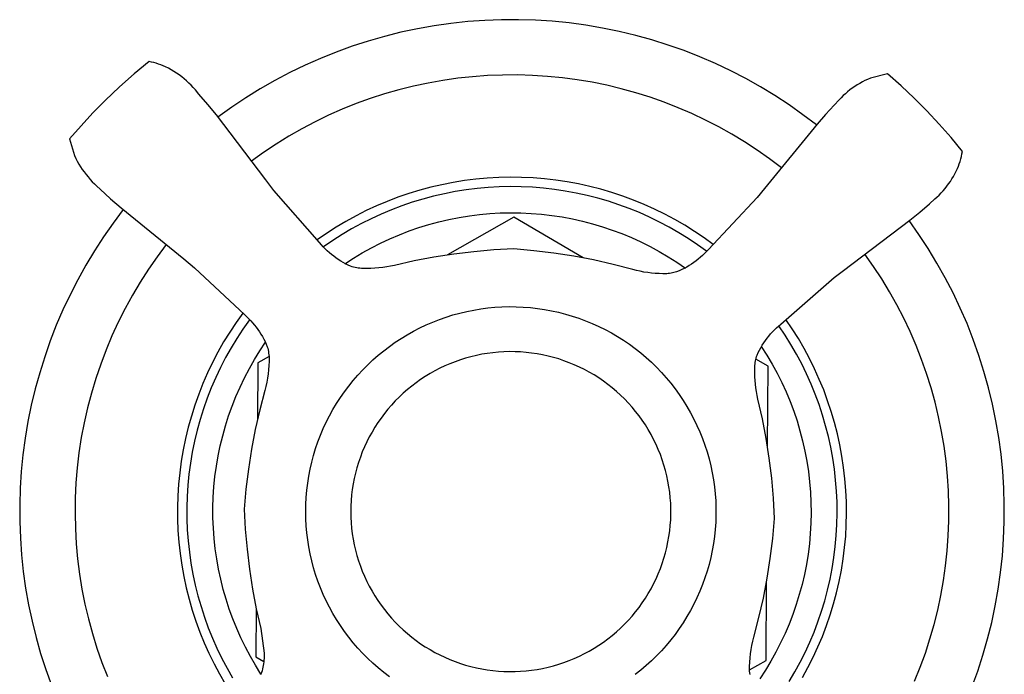
# Model space of a CAD drawing. Units: millimetres. Extents: x -296 to 315, y -235 to 178.
# Drawn here: x 65 to 115, y -90 to -56 of the extents above; entities that cross this region are included whole.
import ezdxf

# ---------------------------------------------------------------- set-up
doc = ezdxf.new("R2010")
doc.units = ezdxf.units.MM
doc.header["$MEASUREMENT"] = 0
doc.layers.add('Default', color=7, linetype='Continuous', true_color=0x000000)

msp = doc.modelspace()

# ---------------------------------------------------------------- linework, layer by layer
at = {"layer": 'Default', "color": 7, "true_color": 0xffffff}
for p, q in [((85.751, -56.635), (84.901, -56.786)), ((86.605, -56.514), (85.751, -56.635)), ((87.464, -56.421), (86.605, -56.514)), ((88.325, -56.359), (87.464, -56.421)), ((89.187, -56.326), (88.325, -56.359)), ((90.051, -56.322), (89.187, -56.326)), ((90.914, -56.348), (90.051, -56.322)), ((91.775, -56.404), (90.914, -56.348)), ((92.634, -56.49), (91.775, -56.404)), ((93.49, -56.605), (92.634, -56.49)), ((94.341, -56.749), (93.49, -56.605)), ((83.219, -57.176), (82.389, -57.413)), ((84.056, -56.967), (83.219, -57.176)), ((84.901, -56.786), (84.056, -56.967)), ((95.187, -56.923), (94.341, -56.749)), ((96.026, -57.125), (95.187, -56.923)), ((96.858, -57.356), (96.026, -57.125)), ((81.567, -57.68), (80.756, -57.974)), ((82.389, -57.413), (81.567, -57.68)), ((97.681, -57.616), (96.858, -57.356)), ((98.495, -57.904), (97.681, -57.616)), ((80.756, -57.974), (79.955, -58.296)), ((99.299, -58.22), (98.495, -57.904)), ((100.091, -58.563), (99.299, -58.22)), ((71.206, -58.457), (70.439, -59.093)), ((71.33, -58.483), (71.206, -58.457)), ((71.453, -58.514), (71.33, -58.483)), ((71.575, -58.549), (71.453, -58.514)), ((71.696, -58.588), (71.575, -58.549)), ((71.815, -58.63), (71.696, -58.588)), ((71.933, -58.677), (71.815, -58.63)), ((72.05, -58.727), (71.933, -58.677)), ((72.194, -58.8), (72.05, -58.727)), ((79.165, -58.645), (78.388, -59.021)), ((79.955, -58.296), (79.165, -58.645)), ((100.871, -58.933), (100.091, -58.563)), ((70.439, -59.093), (69.695, -59.755)), ((72.335, -58.878), (72.194, -58.8)), ((72.474, -58.962), (72.335, -58.878)), ((72.61, -59.05), (72.474, -58.962)), ((72.743, -59.142), (72.61, -59.05)), ((72.872, -59.239), (72.743, -59.142)), ((72.998, -59.341), (72.872, -59.239)), ((78.388, -59.021), (77.624, -59.424)), ((87.709, -59.234), (86.949, -59.316)), ((88.471, -59.178), (87.709, -59.234)), ((89.235, -59.148), (88.471, -59.178)), ((90, -59.145), (89.235, -59.148)), ((90.764, -59.168), (90, -59.145)), ((91.527, -59.217), (90.764, -59.168)), ((92.287, -59.292), (91.527, -59.217)), ((101.638, -59.329), (100.871, -58.933)), ((108.874, -59.089), (107.996, -59.31)), ((109.561, -59.699), (108.874, -59.089)), ((69.695, -59.755), (68.974, -60.442)), ((73.12, -59.447), (72.998, -59.341)), ((73.239, -59.557), (73.12, -59.447)), ((73.353, -59.671), (73.239, -59.557)), ((73.464, -59.789), (73.353, -59.671)), ((77.624, -59.424), (76.875, -59.853)), ((84.692, -59.717), (83.95, -59.902)), ((85.44, -59.558), (84.692, -59.717)), ((86.192, -59.424), (85.44, -59.558)), ((86.949, -59.316), (86.192, -59.424)), ((93.045, -59.393), (92.287, -59.292)), ((93.799, -59.52), (93.045, -59.393)), ((94.548, -59.673), (93.799, -59.52)), ((95.291, -59.851), (94.548, -59.673)), ((102.391, -59.752), (101.638, -59.329)), ((103.128, -60.201), (102.391, -59.752)), ((107.2, -59.732), (107.076, -59.818)), ((107.326, -59.651), (107.2, -59.732)), ((107.455, -59.574), (107.326, -59.651)), ((107.587, -59.501), (107.455, -59.574)), ((107.721, -59.433), (107.587, -59.501)), ((107.858, -59.369), (107.721, -59.433)), ((107.996, -59.31), (107.858, -59.369)), ((110.229, -60.329), (109.561, -59.699)), ((73.57, -59.911), (73.464, -59.789)), ((73.754, -60.116), (73.57, -59.911)), ((74.204, -60.646), (73.754, -60.116)), ((76.875, -59.853), (76.141, -60.307)), ((83.216, -60.113), (82.488, -60.348)), ((83.95, -59.902), (83.216, -60.113)), ((96.028, -60.055), (95.291, -59.851)), ((96.757, -60.284), (96.028, -60.055)), ((103.85, -60.674), (103.128, -60.201)), ((106.612, -60.201), (106.505, -60.306)), ((106.723, -60.099), (106.612, -60.201)), ((106.838, -60.002), (106.723, -60.099)), ((106.955, -59.908), (106.838, -60.002)), ((107.076, -59.818), (106.955, -59.908)), ((68.974, -60.442), (68.347, -61.079)), ((74.641, -61.187), (74.204, -60.646)), ((76.141, -60.307), (75.423, -60.786)), ((81.77, -60.609), (81.06, -60.893)), ((82.488, -60.348), (81.77, -60.609)), ((97.478, -60.538), (96.757, -60.284)), ((98.19, -60.816), (97.478, -60.538)), ((104.556, -61.172), (103.85, -60.674)), ((106.146, -60.679), (105.708, -61.159)), ((106.401, -60.415), (106.146, -60.679)), ((106.505, -60.306), (106.401, -60.415)), ((110.876, -60.981), (110.229, -60.329)), ((68.347, -61.079), (67.74, -61.735)), ((77.156, -64.503), (74.641, -61.187)), ((75.423, -60.786), (74.721, -61.29)), ((80.361, -61.202), (79.673, -61.535)), ((81.06, -60.893), (80.361, -61.202)), ((98.892, -61.119), (98.19, -60.816)), ((99.583, -61.445), (98.892, -61.119)), ((105.243, -61.694), (104.556, -61.172)), ((105.708, -61.159), (105.281, -61.65)), ((111.503, -61.652), (110.876, -60.981)), ((67.74, -61.735), (67.153, -62.409)), ((79.673, -61.535), (78.996, -61.891)), ((100.263, -61.795), (99.583, -61.445)), ((105.281, -61.65), (102.594, -64.945)), ((112.109, -62.342), (111.503, -61.652)), ((78.333, -62.27), (77.682, -62.672)), ((78.996, -61.891), (78.333, -62.27)), ((100.93, -62.169), (100.263, -61.795)), ((101.584, -62.564), (100.93, -62.169)), ((67.153, -62.409), (67.401, -63.261)), ((77.682, -62.672), (77.046, -63.096)), ((102.224, -62.982), (101.584, -62.564)), ((112.693, -63.051), (112.109, -62.342)), ((67.401, -63.261), (67.471, -63.407)), ((77.046, -63.096), (76.425, -63.541)), ((102.849, -63.422), (102.224, -62.982)), ((112.64, -63.305), (112.669, -63.178)), ((112.669, -63.178), (112.693, -63.051)), ((67.471, -63.407), (67.546, -63.551)), ((67.546, -63.551), (67.625, -63.692)), ((67.625, -63.692), (67.71, -63.83)), ((103.459, -63.883), (102.849, -63.422)), ((112.488, -63.801), (112.532, -63.679)), ((112.532, -63.679), (112.572, -63.555)), ((112.572, -63.555), (112.608, -63.431)), ((112.608, -63.431), (112.64, -63.305)), ((67.71, -63.83), (67.799, -63.965)), ((67.799, -63.965), (67.892, -64.097)), ((67.892, -64.097), (67.991, -64.226)), ((67.991, -64.226), (68.093, -64.351)), ((112.234, -64.323), (112.307, -64.191)), ((112.307, -64.191), (112.376, -64.057)), ((112.376, -64.057), (112.44, -63.921)), ((112.44, -63.921), (112.488, -63.801)), ((68.093, -64.351), (68.2, -64.473)), ((68.2, -64.473), (68.311, -64.591)), ((68.311, -64.591), (68.426, -64.705)), ((68.426, -64.705), (68.544, -64.815)), ((77.575, -65.034), (77.156, -64.503)), ((86.145, -64.745), (85.575, -64.877)), ((86.718, -64.632), (86.145, -64.745)), ((87.296, -64.539), (86.718, -64.632)), ((87.876, -64.466), (87.296, -64.539)), ((88.458, -64.413), (87.876, -64.466)), ((89.041, -64.38), (88.458, -64.413)), ((89.626, -64.367), (89.041, -64.38)), ((90.21, -64.373), (89.626, -64.367)), ((90.794, -64.4), (90.21, -64.373)), ((91.377, -64.447), (90.794, -64.4)), ((91.958, -64.514), (91.377, -64.447)), ((92.536, -64.601), (91.958, -64.514)), ((93.111, -64.707), (92.536, -64.601)), ((93.682, -64.833), (93.111, -64.707)), ((111.898, -64.822), (111.989, -64.701)), ((111.989, -64.701), (112.075, -64.578)), ((112.075, -64.578), (112.156, -64.452)), ((112.156, -64.452), (112.234, -64.323)), ((68.544, -64.815), (68.717, -64.981)), ((68.717, -64.981), (69.245, -65.461)), ((79.907, -67.702), (77.575, -65.034)), ((84.452, -65.199), (83.899, -65.389)), ((85.011, -65.028), (84.452, -65.199)), ((85.575, -64.877), (85.011, -65.028)), ((86.269, -65.208), (85.719, -65.335)), ((86.822, -65.1), (86.269, -65.208)), ((87.38, -65.011), (86.822, -65.1)), ((87.94, -64.941), (87.38, -65.011)), ((88.502, -64.89), (87.94, -64.941)), ((89.065, -64.858), (88.502, -64.89)), ((89.629, -64.846), (89.065, -64.858)), ((90.193, -64.852), (89.629, -64.846)), ((90.757, -64.878), (90.193, -64.852)), ((91.32, -64.923), (90.757, -64.878)), ((91.88, -64.987), (91.32, -64.923)), ((92.438, -65.07), (91.88, -64.987)), ((92.993, -65.172), (92.438, -65.07)), ((93.545, -65.293), (92.993, -65.172)), ((94.248, -64.979), (93.682, -64.833)), ((94.809, -65.143), (94.248, -64.979)), ((95.364, -65.327), (94.809, -65.143)), ((102.594, -64.945), (102.215, -65.393)), ((111.39, -65.375), (111.499, -65.272)), ((111.499, -65.272), (111.604, -65.164)), ((111.604, -65.164), (111.706, -65.053)), ((111.706, -65.053), (111.804, -64.939)), ((111.804, -64.939), (111.898, -64.822)), ((69.245, -65.461), (69.785, -65.928)), ((83.353, -65.598), (82.814, -65.825)), ((83.899, -65.389), (83.353, -65.598)), ((84.634, -65.644), (84.099, -65.826)), ((85.174, -65.48), (84.634, -65.644)), ((85.719, -65.335), (85.174, -65.48)), ((94.091, -65.432), (93.545, -65.293)), ((94.633, -65.59), (94.091, -65.432)), ((95.169, -65.767), (94.633, -65.59)), ((95.699, -65.961), (95.169, -65.767)), ((95.912, -65.53), (95.364, -65.327)), ((96.453, -65.752), (95.912, -65.53)), ((96.986, -65.992), (96.453, -65.752)), ((102.215, -65.393), (99.733, -68.046)), ((110.513, -66.14), (111.011, -65.715)), ((111.011, -65.715), (111.277, -65.475)), ((111.277, -65.475), (111.39, -65.375)), ((69.893, -66.019), (69.379, -66.703)), ((69.785, -65.928), (72.983, -68.533)), ((82.283, -66.071), (81.762, -66.335)), ((82.814, -65.825), (82.283, -66.071)), ((83.051, -66.244), (82.539, -66.48)), ((83.572, -66.026), (83.051, -66.244)), ((84.099, -65.826), (83.572, -66.026)), ((87.542, -66.333), (88.066, -66.267)), ((88.066, -66.267), (88.592, -66.218)), ((88.592, -66.218), (89.12, -66.189)), ((89.12, -66.189), (89.648, -66.177)), ((89.648, -66.177), (90.176, -66.184)), ((90.176, -66.184), (90.704, -66.209)), ((90.704, -66.209), (91.23, -66.252)), ((91.23, -66.252), (91.755, -66.313)), ((96.222, -66.173), (95.699, -65.961)), ((96.737, -66.404), (96.222, -66.173)), ((97.511, -66.25), (96.986, -65.992)), ((98.026, -66.525), (97.511, -66.25)), ((110.004, -66.551), (110.513, -66.14)), ((69.379, -66.703), (68.89, -67.404)), ((81.249, -66.616), (80.747, -66.915)), ((81.762, -66.335), (81.249, -66.616)), ((82.034, -66.732), (81.539, -67.002)), ((82.539, -66.48), (82.034, -66.732)), ((84.973, -66.933), (85.478, -66.778)), ((85.478, -66.778), (85.988, -66.64)), ((85.988, -66.64), (86.503, -66.52)), ((89.818, -66.41), (86.436, -68.333)), ((86.503, -66.52), (87.021, -66.417)), ((87.021, -66.417), (87.542, -66.333)), ((93.348, -68.48), (89.818, -66.41)), ((91.755, -66.313), (92.277, -66.393)), ((92.277, -66.393), (92.797, -66.491)), ((92.797, -66.491), (93.312, -66.606)), ((93.312, -66.606), (93.823, -66.74)), ((93.823, -66.74), (94.329, -66.891)), ((97.244, -66.651), (96.737, -66.404)), ((97.742, -66.916), (97.244, -66.651)), ((98.532, -66.819), (98.026, -66.525)), ((106.624, -69.118), (110.004, -66.551)), ((110.466, -67.286), (109.967, -66.58)), ((80.255, -67.231), (79.774, -67.563)), ((80.747, -66.915), (80.255, -67.231)), ((81.052, -67.289), (80.576, -67.592)), ((81.539, -67.002), (81.052, -67.289)), ((83.981, -67.297), (84.474, -67.106)), ((84.474, -67.106), (84.973, -66.933)), ((94.329, -66.891), (94.83, -67.059)), ((94.83, -67.059), (95.325, -67.245)), ((95.325, -67.245), (95.813, -67.447)), ((98.231, -67.197), (97.742, -66.916)), ((98.711, -67.495), (98.231, -67.197)), ((99.027, -67.129), (98.532, -66.819)), ((99.512, -67.457), (99.027, -67.129)), ((110.94, -68.008), (110.466, -67.286)), ((68.89, -67.404), (68.424, -68.121)), ((80, -67.812), (79.907, -67.702)), ((80.576, -67.592), (80.111, -67.911)), ((82.546, -67.968), (83.017, -67.727)), ((83.017, -67.727), (83.495, -67.504)), ((83.495, -67.504), (83.981, -67.297)), ((95.813, -67.447), (96.293, -67.667)), ((96.293, -67.667), (96.766, -67.903)), ((99.18, -67.809), (98.711, -67.495)), ((99.985, -67.8), (99.512, -67.457)), ((68.424, -68.121), (67.983, -68.854)), ((72.085, -67.799), (71.62, -68.422)), ((80.095, -67.918), (80, -67.812)), ((80.195, -68.021), (80.095, -67.918)), ((80.298, -68.121), (80.195, -68.021)), ((80.404, -68.217), (80.298, -68.121)), ((80.513, -68.31), (80.404, -68.217)), ((81.632, -68.496), (82.084, -68.224)), ((82.084, -68.224), (82.546, -67.968)), ((86.751, -68.288), (85.736, -68.446)), ((87.77, -68.165), (86.751, -68.288)), ((88.792, -68.077), (87.77, -68.165)), ((89.818, -68.024), (88.792, -68.077)), ((90.84, -68.113), (89.818, -68.024)), ((91.859, -68.236), (90.84, -68.113)), ((92.874, -68.395), (91.859, -68.236)), ((96.766, -67.903), (97.23, -68.155)), ((97.23, -68.155), (97.685, -68.423)), ((99.638, -68.138), (99.18, -67.809)), ((99.537, -68.256), (99.434, -68.356)), ((99.637, -68.153), (99.537, -68.256)), ((99.733, -68.046), (99.637, -68.153)), ((108.158, -68.913), (107.718, -68.287)), ((111.39, -68.746), (110.94, -68.008)), ((71.62, -68.422), (71.178, -69.06)), ((72.983, -68.533), (73.528, -68.995)), ((80.626, -68.399), (80.513, -68.31)), ((80.741, -68.484), (80.626, -68.399)), ((80.859, -68.565), (80.741, -68.484)), ((80.98, -68.642), (80.859, -68.565)), ((81.103, -68.715), (80.98, -68.642)), ((81.229, -68.784), (81.103, -68.715)), ((81.189, -68.784), (81.632, -68.496)), ((81.357, -68.849), (81.229, -68.784)), ((84.728, -68.637), (83.726, -68.864)), ((85.736, -68.446), (84.728, -68.637)), ((93.882, -68.587), (92.874, -68.395)), ((94.883, -68.814), (93.882, -68.587)), ((97.685, -68.423), (98.131, -68.706)), ((98.131, -68.706), (98.566, -69.005)), ((98.873, -68.799), (98.752, -68.876)), ((98.991, -68.718), (98.873, -68.799)), ((99.106, -68.633), (98.991, -68.718)), ((99.219, -68.544), (99.106, -68.633)), ((99.328, -68.452), (99.219, -68.544)), ((99.434, -68.356), (99.328, -68.452)), ((111.813, -69.499), (111.39, -68.746)), ((67.983, -68.854), (67.568, -69.601)), ((71.178, -69.06), (70.758, -69.714)), ((73.528, -68.995), (76.085, -71.394)), ((81.487, -68.909), (81.357, -68.849)), ((81.564, -68.933), (81.487, -68.909)), ((81.641, -68.954), (81.564, -68.933)), ((81.72, -68.973), (81.641, -68.954)), ((81.798, -68.989), (81.72, -68.973)), ((81.878, -69.003), (81.798, -68.989)), ((81.957, -69.014), (81.878, -69.003)), ((82.037, -69.022), (81.957, -69.014)), ((82.117, -69.028), (82.037, -69.022)), ((82.32, -69.03), (82.117, -69.028)), ((82.523, -69.025), (82.32, -69.03)), ((82.725, -69.014), (82.523, -69.025)), ((82.927, -68.996), (82.725, -69.014)), ((83.128, -68.973), (82.927, -68.996)), ((83.329, -68.942), (83.128, -68.973)), ((83.528, -68.906), (83.329, -68.942)), ((83.726, -68.864), (83.528, -68.906)), ((95.876, -69.075), (94.883, -68.814)), ((96.065, -69.123), (95.876, -69.075)), ((96.255, -69.166), (96.065, -69.123)), ((96.447, -69.202), (96.255, -69.166)), ((96.64, -69.232), (96.447, -69.202)), ((96.833, -69.256), (96.64, -69.232)), ((97.027, -69.273), (96.833, -69.256)), ((97.222, -69.284), (97.027, -69.273)), ((97.417, -69.289), (97.222, -69.284)), ((97.612, -69.288), (97.417, -69.289)), ((97.685, -69.281), (97.612, -69.288)), ((97.757, -69.273), (97.685, -69.281)), ((97.829, -69.262), (97.757, -69.273)), ((97.9, -69.249), (97.829, -69.262)), ((97.972, -69.234), (97.9, -69.249)), ((98.042, -69.217), (97.972, -69.234)), ((98.112, -69.198), (98.042, -69.217)), ((98.244, -69.142), (98.112, -69.198)), ((98.375, -69.082), (98.244, -69.142)), ((98.503, -69.018), (98.375, -69.082)), ((98.628, -68.949), (98.503, -69.018)), ((98.752, -68.876), (98.628, -68.949)), ((106.156, -69.486), (106.624, -69.118)), ((108.577, -69.553), (108.158, -68.913)), ((67.568, -69.601), (67.178, -70.362)), ((70.758, -69.714), (70.361, -70.382)), ((103.425, -71.869), (106.156, -69.486)), ((108.974, -70.207), (108.577, -69.553)), ((112.211, -70.266), (111.813, -69.499)), ((109.348, -70.875), (108.974, -70.207)), ((112.581, -71.046), (112.211, -70.266)), ((67.178, -70.362), (66.814, -71.136)), ((70.361, -70.382), (69.988, -71.063)), ((66.814, -71.136), (66.477, -71.922)), ((69.988, -71.063), (69.639, -71.757)), ((75.989, -71.295), (75.646, -71.777)), ((86.704, -71.395), (87.054, -71.299)), ((87.054, -71.299), (87.407, -71.215)), ((87.407, -71.215), (87.763, -71.143)), ((87.763, -71.143), (88.121, -71.083)), ((88.121, -71.083), (88.481, -71.036)), ((88.481, -71.036), (88.843, -71.001)), ((88.843, -71.001), (89.205, -70.979)), ((89.205, -70.979), (89.568, -70.97)), ((89.568, -70.97), (89.932, -70.973)), ((89.932, -70.973), (90.294, -70.989)), ((90.294, -70.989), (90.656, -71.017)), ((90.656, -71.017), (91.017, -71.058)), ((91.017, -71.058), (91.376, -71.111)), ((91.376, -71.111), (91.734, -71.177)), ((91.734, -71.177), (92.088, -71.255)), ((92.088, -71.255), (92.44, -71.346)), ((109.698, -71.554), (109.348, -70.875)), ((112.925, -71.839), (112.581, -71.046)), ((69.639, -71.757), (69.314, -72.463)), ((75.646, -71.777), (75.321, -72.27)), ((76.326, -71.646), (75.997, -72.112)), ((76.085, -71.394), (76.191, -71.49)), ((76.191, -71.49), (76.294, -71.59)), ((76.294, -71.59), (76.394, -71.693)), ((76.394, -71.693), (76.49, -71.799)), ((76.49, -71.799), (76.583, -71.908)), ((85.343, -71.901), (85.676, -71.757)), ((85.676, -71.757), (86.015, -71.625)), ((86.015, -71.625), (86.357, -71.504)), ((86.357, -71.504), (86.704, -71.395)), ((92.44, -71.346), (92.788, -71.448)), ((92.788, -71.448), (93.133, -71.563)), ((93.133, -71.563), (93.473, -71.689)), ((93.473, -71.689), (93.809, -71.828)), ((104.011, -72.108), (103.683, -71.623)), ((110.025, -72.246), (109.698, -71.554)), ((66.477, -71.922), (66.166, -72.719)), ((75.321, -72.27), (75.012, -72.774)), ((75.997, -72.112), (75.685, -72.589)), ((76.583, -71.908), (76.672, -72.021)), ((76.672, -72.021), (76.757, -72.136)), ((76.757, -72.136), (76.838, -72.254)), ((76.838, -72.254), (76.915, -72.375)), ((84.376, -72.401), (84.692, -72.223)), ((84.692, -72.223), (85.015, -72.057)), ((85.015, -72.057), (85.343, -71.901)), ((93.809, -71.828), (94.14, -71.977)), ((94.14, -71.977), (94.465, -72.139)), ((94.465, -72.139), (94.785, -72.311)), ((94.785, -72.311), (95.099, -72.494)), ((102.91, -72.365), (103.006, -72.259)), ((103.006, -72.259), (103.106, -72.156)), ((103.106, -72.156), (103.209, -72.057)), ((103.209, -72.057), (103.315, -71.961)), ((103.315, -71.961), (103.425, -71.869)), ((103.647, -72.427), (103.333, -71.958)), ((104.322, -72.603), (104.011, -72.108)), ((110.329, -72.948), (110.025, -72.246)), ((113.241, -72.643), (112.925, -71.839)), ((66.166, -72.719), (65.883, -73.526)), ((69.314, -72.463), (69.014, -73.179)), ((75.012, -72.774), (74.721, -73.288)), ((75.685, -72.589), (75.39, -73.077)), ((76.861, -73.222), (77.153, -72.782)), ((76.915, -72.375), (76.987, -72.499)), ((76.987, -72.499), (77.056, -72.624)), ((77.056, -72.624), (77.121, -72.752)), ((77.121, -72.752), (77.181, -72.883)), ((83.466, -73), (83.762, -72.79)), ((83.762, -72.79), (84.066, -72.59)), ((84.066, -72.59), (84.376, -72.401)), ((95.099, -72.494), (95.405, -72.689)), ((95.405, -72.689), (95.705, -72.893)), ((102.562, -72.821), (102.643, -72.702)), ((102.643, -72.702), (102.728, -72.587)), ((102.728, -72.587), (102.817, -72.475)), ((102.817, -72.475), (102.91, -72.365)), ((103.946, -72.907), (103.647, -72.427)), ((104.616, -73.109), (104.322, -72.603)), ((113.53, -73.457), (113.241, -72.643)), ((69.014, -73.179), (68.739, -73.906)), ((74.721, -73.288), (74.448, -73.813)), ((75.39, -73.077), (75.111, -73.574)), ((76.584, -73.672), (76.861, -73.222)), ((77.181, -72.883), (77.236, -73.015)), ((77.236, -73.015), (77.258, -73.096)), ((77.258, -73.096), (77.277, -73.178)), ((77.277, -73.178), (77.294, -73.261)), ((77.294, -73.261), (77.307, -73.344)), ((82.896, -73.45), (83.177, -73.22)), ((83.177, -73.22), (83.466, -73)), ((89.022, -73.293), (88.74, -73.32)), ((89.305, -73.276), (89.022, -73.293)), ((89.588, -73.268), (89.305, -73.276)), ((89.872, -73.271), (89.588, -73.268)), ((90.155, -73.283), (89.872, -73.271)), ((90.437, -73.305), (90.155, -73.283)), ((90.719, -73.337), (90.437, -73.305)), ((95.705, -72.893), (95.998, -73.108)), ((95.998, -73.108), (96.283, -73.333)), ((102.218, -73.448), (102.278, -73.318)), ((102.278, -73.318), (102.343, -73.19)), ((102.343, -73.19), (102.412, -73.065)), ((102.412, -73.065), (102.485, -72.941)), ((102.429, -72.997), (102.714, -73.443)), ((102.485, -72.941), (102.562, -72.821)), ((104.228, -73.396), (103.946, -72.907)), ((104.893, -73.625), (104.616, -73.109)), ((110.608, -73.661), (110.329, -72.948)), ((65.883, -73.526), (65.628, -74.342)), ((74.448, -73.813), (74.193, -74.346)), ((75.111, -73.574), (74.85, -74.08)), ((76.323, -74.132), (76.584, -73.672)), ((77.326, -73.51), (76.759, -73.832)), ((77.307, -73.344), (77.318, -73.427)), ((77.318, -73.427), (77.327, -73.511)), ((77.334, -73.763), (77.323, -73.978)), ((77.327, -73.511), (77.332, -73.595)), ((77.332, -73.595), (77.335, -73.679)), ((77.335, -73.679), (77.334, -73.763)), ((82.358, -73.938), (82.623, -73.689)), ((82.623, -73.689), (82.896, -73.45)), ((86.815, -73.779), (86.551, -73.883)), ((87.083, -73.685), (86.815, -73.779)), ((87.353, -73.601), (87.083, -73.685)), ((87.626, -73.525), (87.353, -73.601)), ((87.902, -73.459), (87.626, -73.525)), ((88.18, -73.403), (87.902, -73.459)), ((88.459, -73.357), (88.18, -73.403)), ((88.74, -73.32), (88.459, -73.357)), ((90.999, -73.379), (90.719, -73.337)), ((91.278, -73.43), (90.999, -73.379)), ((91.555, -73.491), (91.278, -73.43)), ((91.829, -73.562), (91.555, -73.491)), ((92.101, -73.642), (91.829, -73.562)), ((92.37, -73.731), (92.101, -73.642)), ((92.635, -73.83), (92.37, -73.731)), ((96.283, -73.333), (96.56, -73.568)), ((96.56, -73.568), (96.829, -73.812)), ((96.829, -73.812), (97.089, -74.066)), ((102.117, -73.892), (102.128, -73.817)), ((102.128, -73.817), (102.141, -73.742)), ((102.141, -73.742), (102.157, -73.668)), ((102.157, -73.668), (102.175, -73.594)), ((102.776, -74.009), (102.161, -73.649)), ((102.175, -73.594), (102.195, -73.521)), ((102.195, -73.521), (102.218, -73.448)), ((102.714, -73.443), (102.983, -73.899)), ((104.493, -73.895), (104.228, -73.396)), ((105.152, -74.15), (104.893, -73.625)), ((110.862, -74.382), (110.608, -73.661)), ((113.79, -74.281), (113.53, -73.457)), ((68.739, -73.906), (68.489, -74.641)), ((74.85, -74.08), (74.606, -74.595)), ((76.078, -74.6), (76.323, -74.132)), ((76.759, -73.832), (76.739, -76.74)), ((77.304, -74.193), (77.279, -74.407)), ((77.323, -73.978), (77.304, -74.193)), ((81.856, -74.463), (82.103, -74.196)), ((82.103, -74.196), (82.358, -73.938)), ((85.784, -74.247), (85.537, -74.385)), ((86.035, -74.116), (85.784, -74.247)), ((86.291, -73.995), (86.035, -74.116)), ((86.551, -73.883), (86.291, -73.995)), ((92.897, -73.938), (92.635, -73.83)), ((93.156, -74.055), (92.897, -73.938)), ((93.409, -74.18), (93.156, -74.055)), ((93.659, -74.315), (93.409, -74.18)), ((93.903, -74.458), (93.659, -74.315)), ((97.089, -74.066), (97.34, -74.328)), ((102.1, -74.352), (102.101, -74.16)), ((102.101, -74.16), (102.108, -73.967)), ((102.108, -73.967), (102.117, -73.892)), ((102.748, -78.095), (102.776, -74.009)), ((102.983, -73.899), (103.236, -74.363)), ((104.741, -74.403), (104.493, -73.895)), ((105.392, -74.684), (105.152, -74.15)), ((114.022, -75.113), (113.79, -74.281)), ((65.628, -74.342), (65.401, -75.166)), ((68.489, -74.641), (68.265, -75.385)), ((74.193, -74.346), (73.957, -74.888)), ((74.606, -74.595), (74.38, -75.119)), ((75.85, -75.077), (76.078, -74.6)), ((77.247, -74.62), (77.209, -74.831)), ((77.279, -74.407), (77.247, -74.62)), ((81.391, -75.021), (81.619, -74.738)), ((81.619, -74.738), (81.856, -74.463)), ((85.058, -74.688), (84.826, -74.852)), ((85.295, -74.533), (85.058, -74.688)), ((85.537, -74.385), (85.295, -74.533)), ((94.143, -74.61), (93.903, -74.458)), ((94.377, -74.769), (94.143, -74.61)), ((94.605, -74.937), (94.377, -74.769)), ((97.34, -74.328), (97.582, -74.599)), ((97.582, -74.599), (97.815, -74.878)), ((102.105, -74.545), (102.1, -74.352)), ((102.116, -74.737), (102.105, -74.545)), ((102.134, -74.929), (102.116, -74.737)), ((103.236, -74.363), (103.473, -74.837)), ((104.972, -74.919), (104.741, -74.403)), ((105.614, -75.225), (105.392, -74.684)), ((111.092, -75.112), (110.862, -74.382)), ((65.401, -75.166), (65.201, -75.997)), ((73.957, -74.888), (73.74, -75.438)), ((74.38, -75.119), (74.172, -75.649)), ((75.638, -75.561), (75.85, -75.077)), ((77.113, -75.251), (76.852, -76.244)), ((77.164, -75.042), (77.113, -75.251)), ((77.209, -74.831), (77.164, -75.042)), ((80.966, -75.61), (81.174, -75.311)), ((81.174, -75.311), (81.391, -75.021)), ((84.382, -75.203), (84.169, -75.39)), ((84.601, -75.024), (84.382, -75.203)), ((84.826, -74.852), (84.601, -75.024)), ((94.828, -75.113), (94.605, -74.937)), ((95.044, -75.296), (94.828, -75.113)), ((95.254, -75.486), (95.044, -75.296)), ((97.815, -74.878), (98.037, -75.165)), ((98.037, -75.165), (98.249, -75.46)), ((102.157, -75.12), (102.134, -74.929)), ((102.187, -75.31), (102.157, -75.12)), ((102.222, -75.5), (102.187, -75.31)), ((103.473, -74.837), (103.694, -75.318)), ((103.694, -75.318), (103.898, -75.806)), ((105.185, -75.442), (104.972, -74.919)), ((105.818, -75.774), (105.614, -75.225)), ((111.296, -75.849), (111.092, -75.112)), ((114.225, -75.953), (114.022, -75.113)), ((68.265, -75.385), (68.068, -76.137)), ((73.74, -75.438), (73.542, -75.995)), ((74.172, -75.649), (73.983, -76.187)), ((75.443, -76.052), (75.638, -75.561)), ((80.77, -75.915), (80.966, -75.61)), ((83.763, -75.786), (83.57, -75.994)), ((83.962, -75.584), (83.763, -75.786)), ((84.169, -75.39), (83.962, -75.584)), ((95.457, -75.684), (95.254, -75.486)), ((95.653, -75.889), (95.457, -75.684)), ((98.249, -75.46), (98.452, -75.761)), ((98.452, -75.761), (98.643, -76.07)), ((102.263, -75.688), (102.222, -75.5)), ((102.49, -76.689), (102.263, -75.688)), ((103.898, -75.806), (104.084, -76.302)), ((105.38, -75.972), (105.185, -75.442)), ((106.003, -76.329), (105.818, -75.774)), ((65.201, -75.997), (65.031, -76.835)), ((68.068, -76.137), (67.896, -76.894)), ((73.542, -75.995), (73.364, -76.558)), ((73.983, -76.187), (73.812, -76.73)), ((75.265, -76.55), (75.443, -76.052)), ((76.852, -76.244), (76.626, -77.245)), ((80.408, -76.545), (80.584, -76.227)), ((80.584, -76.227), (80.77, -75.915)), ((83.385, -76.208), (83.208, -76.429)), ((83.57, -75.994), (83.385, -76.208)), ((95.841, -76.1), (95.653, -75.889)), ((96.023, -76.318), (95.841, -76.1)), ((96.196, -76.542), (96.023, -76.318)), ((98.643, -76.07), (98.824, -76.385)), ((104.084, -76.302), (104.254, -76.803)), ((105.557, -76.509), (105.38, -75.972)), ((106.168, -76.891), (106.003, -76.329)), ((111.475, -76.593), (111.296, -75.849)), ((114.399, -76.799), (114.225, -75.953)), ((73.364, -76.558), (73.205, -77.127)), ((73.812, -76.73), (73.66, -77.28)), ((75.105, -77.053), (75.265, -76.55)), ((80.244, -76.869), (80.408, -76.545)), ((83.038, -76.656), (82.876, -76.889)), ((83.208, -76.429), (83.038, -76.656)), ((96.362, -76.772), (96.196, -76.542)), ((96.52, -77.007), (96.362, -76.772)), ((98.824, -76.385), (98.993, -76.706)), ((98.993, -76.706), (99.152, -77.033)), ((102.681, -77.698), (102.49, -76.689)), ((104.254, -76.803), (104.405, -77.31)), ((105.715, -77.051), (105.557, -76.509)), ((111.628, -77.342), (111.475, -76.593)), ((114.543, -77.651), (114.399, -76.799)), ((65.031, -76.835), (64.888, -77.679)), ((67.896, -76.894), (67.751, -77.658)), ((73.205, -77.127), (73.065, -77.702)), ((73.66, -77.28), (73.527, -77.834)), ((74.962, -77.562), (75.105, -77.053)), ((76.626, -77.245), (76.433, -78.253)), ((79.95, -77.533), (80.092, -77.198)), ((80.092, -77.198), (80.244, -76.869)), ((82.723, -77.127), (82.578, -77.37)), ((82.876, -76.889), (82.723, -77.127)), ((96.669, -77.248), (96.52, -77.007)), ((96.81, -77.494), (96.669, -77.248)), ((99.152, -77.033), (99.299, -77.365)), ((104.405, -77.31), (104.54, -77.822)), ((105.855, -77.599), (105.715, -77.051)), ((106.314, -77.458), (106.168, -76.891)), ((64.888, -77.679), (64.775, -78.526)), ((67.751, -77.658), (67.633, -78.425)), ((73.065, -77.702), (72.946, -78.281)), ((73.527, -77.834), (73.413, -78.392)), ((74.837, -78.075), (74.962, -77.562)), ((79.821, -77.872), (79.95, -77.533)), ((82.441, -77.618), (82.313, -77.871)), ((82.578, -77.37), (82.441, -77.618)), ((96.943, -77.744), (96.81, -77.494)), ((97.066, -77.999), (96.943, -77.744)), ((99.299, -77.365), (99.434, -77.702)), ((99.434, -77.702), (99.558, -78.044)), ((102.839, -78.712), (102.681, -77.698)), ((104.54, -77.822), (104.656, -78.339)), ((105.976, -78.15), (105.855, -77.599)), ((106.44, -78.029), (106.314, -77.458)), ((111.755, -78.097), (111.628, -77.342)), ((114.659, -78.507), (114.543, -77.651)), ((72.946, -78.281), (72.847, -78.863)), ((74.73, -78.593), (74.837, -78.075)), ((76.433, -78.253), (76.275, -79.268)), ((79.598, -78.563), (79.703, -78.216)), ((79.703, -78.216), (79.821, -77.872)), ((82.194, -78.128), (82.084, -78.389)), ((82.313, -77.871), (82.194, -78.128)), ((97.181, -78.258), (97.066, -77.999)), ((97.286, -78.521), (97.181, -78.258)), ((99.558, -78.044), (99.669, -78.389)), ((104.656, -78.339), (104.754, -78.859)), ((106.079, -78.706), (105.976, -78.15)), ((106.547, -78.605), (106.44, -78.029)), ((111.857, -78.855), (111.755, -78.097)), ((64.775, -78.526), (64.691, -79.377)), ((67.633, -78.425), (67.542, -79.197)), ((73.413, -78.392), (73.318, -78.954)), ((74.64, -79.114), (74.73, -78.593)), ((79.504, -78.914), (79.598, -78.563)), ((81.983, -78.654), (81.891, -78.922)), ((82.084, -78.389), (81.983, -78.654)), ((97.383, -78.788), (97.286, -78.521)), ((97.47, -79.058), (97.383, -78.788)), ((99.669, -78.389), (99.769, -78.738)), ((99.769, -78.738), (99.856, -79.091)), ((102.962, -79.731), (102.839, -78.712)), ((106.162, -79.265), (106.079, -78.706)), ((106.634, -79.183), (106.547, -78.605)), ((114.745, -79.367), (114.659, -78.507)), ((67.542, -79.197), (67.478, -79.971)), ((72.847, -78.863), (72.768, -79.449)), ((73.318, -78.954), (73.242, -79.519)), ((74.569, -79.637), (74.64, -79.114)), ((76.275, -79.268), (76.151, -80.287)), ((79.354, -79.625), (79.423, -79.268)), ((79.423, -79.268), (79.504, -78.914)), ((81.808, -79.193), (81.735, -79.467)), ((81.891, -78.922), (81.808, -79.193)), ((97.548, -79.33), (97.47, -79.058)), ((97.616, -79.605), (97.548, -79.33)), ((99.856, -79.091), (99.931, -79.446)), ((104.754, -78.859), (104.834, -79.382)), ((106.226, -79.826), (106.162, -79.265)), ((106.702, -79.765), (106.634, -79.183)), ((111.932, -79.616), (111.857, -78.855)), ((64.691, -79.377), (64.635, -80.23)), ((72.768, -79.449), (72.71, -80.037)), ((73.242, -79.519), (73.186, -80.086)), ((74.516, -80.163), (74.569, -79.637)), ((79.298, -79.983), (79.354, -79.625)), ((81.672, -79.743), (81.618, -80.022)), ((81.735, -79.467), (81.672, -79.743)), ((97.674, -79.882), (97.616, -79.605)), ((99.931, -79.446), (99.994, -79.804)), ((99.994, -79.804), (100.044, -80.164)), ((103.05, -80.754), (102.962, -79.731)), ((104.834, -79.382), (104.896, -79.908)), ((106.271, -80.389), (106.226, -79.826)), ((106.749, -80.348), (106.702, -79.765)), ((111.981, -80.38), (111.932, -79.616)), ((114.801, -80.229), (114.745, -79.367)), ((64.635, -80.23), (64.609, -81.085)), ((67.478, -79.971), (67.44, -80.747)), ((72.71, -80.037), (72.672, -80.627)), ((73.186, -80.086), (73.15, -80.655)), ((74.481, -80.691), (74.516, -80.163)), ((76.151, -80.287), (76.062, -81.309)), ((79.222, -80.706), (79.254, -80.344)), ((79.254, -80.344), (79.298, -79.983)), ((81.574, -80.302), (81.54, -80.583)), ((81.618, -80.022), (81.574, -80.302)), ((97.723, -80.161), (97.674, -79.882)), ((97.762, -80.442), (97.723, -80.161)), ((100.044, -80.164), (100.082, -80.525)), ((104.896, -79.908), (104.94, -80.435)), ((106.776, -80.933), (106.749, -80.348)), ((114.827, -81.093), (114.801, -80.229)), ((67.44, -80.747), (67.43, -81.524)), ((72.672, -80.627), (72.654, -81.218)), ((73.15, -80.655), (73.133, -81.225)), ((74.465, -81.219), (74.481, -80.691)), ((79.203, -81.068), (79.222, -80.706)), ((81.54, -80.583), (81.515, -80.865)), ((97.792, -80.724), (97.762, -80.442)), ((97.812, -81.007), (97.792, -80.724)), ((100.082, -80.525), (100.107, -80.887)), ((103.103, -81.779), (103.05, -80.754)), ((104.94, -80.435), (104.965, -80.964)), ((106.297, -80.954), (106.271, -80.389)), ((112.004, -81.144), (111.981, -80.38)), ((64.609, -81.085), (64.612, -81.94)), ((72.654, -81.218), (72.657, -81.809)), ((73.133, -81.225), (73.136, -81.794)), ((74.467, -81.747), (74.465, -81.219)), ((76.062, -81.309), (76.116, -82.335)), ((79.197, -81.432), (79.203, -81.068)), ((81.501, -81.148), (81.496, -81.432)), ((81.515, -80.865), (81.501, -81.148)), ((97.821, -81.29), (97.812, -81.007)), ((97.821, -81.573), (97.821, -81.29)), ((100.107, -80.887), (100.12, -81.25)), ((100.12, -81.25), (100.12, -81.613)), ((104.965, -80.964), (104.973, -81.493)), ((106.304, -81.519), (106.297, -80.954)), ((106.783, -81.518), (106.776, -80.933)), ((112.001, -81.909), (112.004, -81.144)), ((114.824, -81.957), (114.827, -81.093)), ((67.43, -81.524), (67.447, -82.3)), ((72.657, -81.809), (72.68, -82.399)), ((73.136, -81.794), (73.158, -82.364)), ((74.487, -82.275), (74.467, -81.747)), ((79.203, -81.795), (79.197, -81.432)), ((79.222, -82.157), (79.203, -81.795)), ((81.496, -81.432), (81.501, -81.715)), ((81.501, -81.715), (81.515, -81.998)), ((97.812, -81.856), (97.821, -81.573)), ((100.12, -81.613), (100.107, -81.976)), ((103.014, -82.802), (103.103, -81.779)), ((104.973, -81.493), (104.961, -82.023)), ((106.291, -82.084), (106.304, -81.519)), ((106.77, -82.103), (106.783, -81.518)), ((64.612, -81.94), (64.643, -82.795)), ((67.447, -82.3), (67.49, -83.076)), ((74.525, -82.802), (74.487, -82.275)), ((76.116, -82.335), (76.204, -83.357)), ((79.254, -82.519), (79.222, -82.157)), ((81.515, -81.998), (81.54, -82.28)), ((81.54, -82.28), (81.574, -82.561)), ((97.762, -82.421), (97.792, -82.139)), ((97.792, -82.139), (97.812, -81.856)), ((100.082, -82.338), (100.044, -82.7)), ((100.107, -81.976), (100.082, -82.338)), ((104.961, -82.023), (104.932, -82.551)), ((106.26, -82.648), (106.291, -82.084)), ((106.737, -82.688), (106.77, -82.103)), ((111.972, -82.674), (112.001, -81.909)), ((114.791, -82.82), (114.824, -81.957)), ((64.643, -82.795), (64.704, -83.647)), ((72.68, -82.399), (72.724, -82.989)), ((73.158, -82.364), (73.2, -82.932)), ((74.582, -83.328), (74.525, -82.802)), ((79.298, -82.88), (79.254, -82.519)), ((81.574, -82.561), (81.618, -82.841)), ((81.618, -82.841), (81.672, -83.12)), ((97.674, -82.981), (97.723, -82.702)), ((97.723, -82.702), (97.762, -82.421)), ((100.044, -82.7), (99.994, -83.059)), ((102.891, -83.821), (103.014, -82.802)), ((104.932, -82.551), (104.884, -83.078)), ((106.209, -83.21), (106.26, -82.648)), ((106.684, -83.271), (106.737, -82.688)), ((111.916, -83.437), (111.972, -82.674)), ((114.729, -83.682), (114.791, -82.82)), ((67.49, -83.076), (67.561, -83.85)), ((72.724, -82.989), (72.788, -83.576)), ((73.2, -82.932), (73.261, -83.499)), ((74.656, -83.851), (74.582, -83.328)), ((76.204, -83.357), (76.327, -84.377)), ((79.354, -83.238), (79.298, -82.88)), ((79.423, -83.595), (79.354, -83.238)), ((81.672, -83.12), (81.735, -83.396)), ((97.548, -83.533), (97.616, -83.258)), ((97.616, -83.258), (97.674, -82.981)), ((99.994, -83.059), (99.931, -83.417)), ((104.884, -83.078), (104.817, -83.603)), ((106.138, -83.771), (106.209, -83.21)), ((106.611, -83.851), (106.684, -83.271)), ((64.704, -83.647), (64.794, -84.498)), ((67.561, -83.85), (67.659, -84.62)), ((72.788, -83.576), (72.873, -84.161)), ((73.261, -83.499), (73.342, -84.063)), ((74.749, -84.371), (74.656, -83.851)), ((79.504, -83.949), (79.423, -83.595)), ((81.735, -83.396), (81.808, -83.67)), ((81.808, -83.67), (81.891, -83.941)), ((97.383, -84.075), (97.47, -83.806)), ((97.47, -83.806), (97.548, -83.533)), ((99.856, -83.772), (99.769, -84.125)), ((99.931, -83.417), (99.856, -83.772)), ((102.732, -84.835), (102.891, -83.821)), ((104.817, -83.603), (104.733, -84.126)), ((106.049, -84.329), (106.138, -83.771)), ((106.518, -84.429), (106.611, -83.851)), ((111.834, -84.197), (111.916, -83.437)), ((114.636, -84.541), (114.729, -83.682)), ((72.873, -84.161), (72.977, -84.743)), ((73.342, -84.063), (73.442, -84.624)), ((79.598, -84.3), (79.504, -83.949)), ((79.703, -84.647), (79.598, -84.3)), ((81.891, -83.941), (81.983, -84.209)), ((81.983, -84.209), (82.084, -84.474)), ((97.181, -84.605), (97.286, -84.342)), ((97.286, -84.342), (97.383, -84.075)), ((99.769, -84.125), (99.669, -84.474)), ((104.733, -84.126), (104.63, -84.645)), ((105.941, -84.884), (106.049, -84.329)), ((111.726, -84.955), (111.834, -84.197)), ((64.794, -84.498), (64.913, -85.345)), ((67.659, -84.62), (67.783, -85.387)), ((72.977, -84.743), (73.102, -85.321)), ((73.442, -84.624), (73.561, -85.181)), ((74.86, -84.888), (74.749, -84.371)), ((76.327, -84.377), (76.484, -85.391)), ((79.821, -84.991), (79.703, -84.647)), ((82.084, -84.474), (82.194, -84.735)), ((82.194, -84.735), (82.313, -84.992)), ((96.943, -85.119), (97.066, -84.864)), ((97.066, -84.864), (97.181, -84.605)), ((99.558, -84.82), (99.434, -85.161)), ((99.669, -84.474), (99.558, -84.82)), ((102.54, -85.843), (102.732, -84.835)), ((104.63, -84.645), (104.51, -85.161)), ((106.405, -85.004), (106.518, -84.429)), ((114.515, -85.396), (114.636, -84.541)), ((64.913, -85.345), (65.061, -86.187)), ((73.102, -85.321), (73.247, -85.894)), ((73.561, -85.181), (73.7, -85.734)), ((74.989, -85.4), (74.86, -84.888)), ((79.95, -85.33), (79.821, -84.991)), ((80.092, -85.665), (79.95, -85.33)), ((82.313, -84.992), (82.441, -85.245)), ((82.441, -85.245), (82.578, -85.493)), ((96.669, -85.615), (96.81, -85.369)), ((96.81, -85.369), (96.943, -85.119)), ((99.434, -85.161), (99.299, -85.498)), ((102.673, -89.03), (102.701, -85.017)), ((104.51, -85.161), (104.372, -85.672)), ((105.814, -85.434), (105.941, -84.884)), ((106.273, -85.574), (106.405, -85.004)), ((111.592, -85.708), (111.726, -84.955)), ((67.783, -85.387), (67.935, -86.149)), ((73.7, -85.734), (73.857, -86.282)), ((75.135, -85.908), (74.989, -85.4)), ((76.484, -85.391), (76.676, -86.399)), ((80.244, -85.994), (80.092, -85.665)), ((82.578, -85.493), (82.723, -85.736)), ((82.723, -85.736), (82.876, -85.974)), ((96.362, -86.091), (96.52, -85.856)), ((96.52, -85.856), (96.669, -85.615)), ((99.152, -85.83), (98.993, -86.157)), ((99.299, -85.498), (99.152, -85.83)), ((102.313, -86.845), (102.54, -85.843)), ((104.372, -85.672), (104.216, -86.177)), ((105.668, -85.98), (105.814, -85.434)), ((106.121, -86.139), (106.273, -85.574)), ((111.433, -86.456), (111.592, -85.708)), ((114.364, -86.247), (114.515, -85.396)), ((65.061, -86.187), (65.237, -87.024)), ((67.935, -86.149), (68.112, -86.905)), ((73.247, -85.894), (73.411, -86.462)), ((73.857, -86.282), (74.033, -86.824)), ((75.299, -86.411), (75.135, -85.908)), ((76.674, -86.354), (76.657, -88.853)), ((80.408, -86.318), (80.244, -85.994)), ((80.584, -86.636), (80.408, -86.318)), ((82.876, -85.974), (83.038, -86.207)), ((83.038, -86.207), (83.208, -86.434)), ((96.023, -86.545), (96.196, -86.321)), ((96.196, -86.321), (96.362, -86.091)), ((98.993, -86.157), (98.824, -86.478)), ((104.216, -86.177), (104.042, -86.678)), ((105.504, -86.521), (105.668, -85.98)), ((105.95, -86.699), (106.121, -86.139)), ((114.183, -87.092), (114.364, -86.247)), ((73.411, -86.462), (73.595, -87.023)), ((74.033, -86.824), (74.227, -87.36)), ((75.48, -86.907), (75.299, -86.411)), ((76.676, -86.399), (76.902, -87.401)), ((80.77, -86.948), (80.584, -86.636)), ((83.208, -86.434), (83.385, -86.655)), ((83.385, -86.655), (83.57, -86.869)), ((83.57, -86.869), (83.763, -87.077)), ((95.653, -86.974), (95.841, -86.763)), ((95.841, -86.763), (96.023, -86.545)), ((98.643, -86.793), (98.452, -87.102)), ((98.824, -86.478), (98.643, -86.793)), ((102.052, -87.837), (102.313, -86.845)), ((104.042, -86.678), (103.852, -87.171)), ((105.322, -87.055), (105.504, -86.521)), ((105.76, -87.252), (105.95, -86.699)), ((111.247, -87.198), (111.433, -86.456)), ((65.237, -87.024), (65.442, -87.854)), ((68.112, -86.905), (68.316, -87.655)), ((73.595, -87.023), (73.798, -87.578)), ((74.227, -87.36), (74.44, -87.888)), ((75.678, -87.397), (75.48, -86.907)), ((80.966, -87.253), (80.77, -86.948)), ((81.174, -87.552), (80.966, -87.253)), ((83.763, -87.077), (83.962, -87.279)), ((83.962, -87.279), (84.169, -87.473)), ((95.044, -87.567), (95.254, -87.377)), ((95.254, -87.377), (95.457, -87.179)), ((95.457, -87.179), (95.653, -86.974)), ((98.452, -87.102), (98.249, -87.403)), ((103.852, -87.171), (103.644, -87.658)), ((105.121, -87.583), (105.322, -87.055)), ((105.551, -87.799), (105.76, -87.252)), ((111.037, -87.934), (111.247, -87.198)), ((113.974, -87.93), (114.183, -87.092)), ((65.442, -87.854), (65.674, -88.677)), ((68.316, -87.655), (68.546, -88.397)), ((73.798, -87.578), (74.021, -88.126)), ((75.893, -87.88), (75.678, -87.397)), ((76.125, -88.355), (75.893, -87.88)), ((76.902, -87.401), (77.071, -88.652)), ((81.391, -87.842), (81.174, -87.552)), ((81.619, -88.126), (81.391, -87.842)), ((84.169, -87.473), (84.382, -87.66)), ((84.382, -87.66), (84.601, -87.839)), ((84.601, -87.839), (84.826, -88.011)), ((94.605, -87.926), (94.828, -87.75)), ((94.828, -87.75), (95.044, -87.567)), ((98.037, -87.698), (97.815, -87.985)), ((98.249, -87.403), (98.037, -87.698)), ((102.001, -88.048), (102.052, -87.837)), ((103.644, -87.658), (103.42, -88.138)), ((104.903, -88.105), (105.121, -87.583)), ((105.323, -88.338), (105.551, -87.799)), ((74.021, -88.126), (74.262, -88.666)), ((74.44, -87.888), (74.671, -88.409)), ((76.373, -88.821), (76.125, -88.355)), ((81.856, -88.401), (81.619, -88.126)), ((84.826, -88.011), (85.058, -88.175)), ((85.058, -88.175), (85.295, -88.33)), ((85.295, -88.33), (85.537, -88.478)), ((93.903, -88.405), (94.143, -88.253)), ((94.143, -88.253), (94.377, -88.094)), ((94.377, -88.094), (94.605, -87.926)), ((97.582, -88.264), (97.34, -88.535)), ((97.815, -87.985), (97.582, -88.264)), ((101.918, -88.473), (101.956, -88.259)), ((101.956, -88.259), (102.001, -88.048)), ((103.42, -88.138), (103.179, -88.609)), ((104.667, -88.618), (104.903, -88.105)), ((105.077, -88.869), (105.323, -88.338)), ((110.801, -88.662), (111.037, -87.934)), ((113.736, -88.76), (113.974, -87.93)), ((65.674, -88.677), (65.935, -89.491)), ((68.546, -88.397), (68.802, -89.131)), ((74.262, -88.666), (74.522, -89.196)), ((74.671, -88.409), (74.92, -88.922)), ((76.637, -89.279), (76.373, -88.821)), ((76.657, -88.853), (77.06, -89.089)), ((77.071, -88.652), (77.074, -88.743)), ((77.075, -88.834), (77.073, -88.925)), ((77.074, -88.743), (77.075, -88.834)), ((82.103, -88.667), (81.856, -88.401)), ((82.358, -88.925), (82.103, -88.667)), ((85.537, -88.478), (85.784, -88.616)), ((85.784, -88.616), (86.035, -88.747)), ((86.035, -88.747), (86.291, -88.868)), ((86.291, -88.868), (86.551, -88.98)), ((92.897, -88.925), (93.156, -88.808)), ((93.156, -88.808), (93.409, -88.683)), ((93.409, -88.683), (93.659, -88.548)), ((93.659, -88.548), (93.903, -88.405)), ((97.089, -88.797), (96.829, -89.051)), ((97.34, -88.535), (97.089, -88.797)), ((101.861, -88.902), (101.886, -88.687)), ((101.886, -88.687), (101.918, -88.473)), ((103.179, -88.609), (102.922, -89.072)), ((104.413, -89.123), (104.667, -88.618)), ((104.813, -89.392), (105.077, -88.869)), ((110.54, -89.381), (110.801, -88.662)), ((113.47, -89.582), (113.736, -88.76)), ((68.802, -89.131), (69.083, -89.855)), ((74.522, -89.196), (74.8, -89.718)), ((74.92, -88.922), (75.186, -89.426)), ((76.916, -89.728), (76.637, -89.279)), ((77.017, -89.376), (76.996, -89.465)), ((77.034, -89.287), (77.017, -89.376)), ((77.048, -89.197), (77.034, -89.287)), ((77.059, -89.106), (77.048, -89.197)), ((77.067, -89.016), (77.059, -89.106)), ((77.073, -88.925), (77.067, -89.016)), ((82.623, -89.174), (82.358, -88.925)), ((82.896, -89.414), (82.623, -89.174)), ((86.551, -88.98), (86.815, -89.084)), ((86.815, -89.084), (87.083, -89.178)), ((87.083, -89.178), (87.353, -89.263)), ((87.353, -89.263), (87.626, -89.338)), ((87.626, -89.338), (87.902, -89.404)), ((91.278, -89.433), (91.555, -89.372)), ((91.555, -89.372), (91.829, -89.301)), ((91.829, -89.301), (92.101, -89.221)), ((92.101, -89.221), (92.37, -89.132)), ((92.37, -89.132), (92.635, -89.033)), ((92.635, -89.033), (92.897, -88.925)), ((96.56, -89.295), (96.283, -89.53)), ((96.829, -89.051), (96.56, -89.295)), ((101.831, -89.334), (101.843, -89.118)), ((101.831, -89.417), (101.831, -89.334)), ((101.835, -89.506), (102.673, -89.03)), ((101.843, -89.118), (101.861, -88.902)), ((102.922, -89.072), (102.649, -89.525)), ((104.143, -89.619), (104.413, -89.123)), ((110.255, -90.091), (110.54, -89.381)), ((65.935, -89.491), (66.223, -90.296)), ((74.8, -89.718), (75.096, -90.23)), ((75.186, -89.426), (75.469, -89.921)), ((76.948, -89.64), (76.887, -89.77)), ((76.973, -89.553), (76.948, -89.64)), ((76.996, -89.465), (76.973, -89.553)), ((83.177, -89.643), (82.896, -89.414)), ((83.466, -89.863), (83.177, -89.643)), ((87.902, -89.404), (88.18, -89.46)), ((88.18, -89.46), (88.459, -89.506)), ((88.459, -89.506), (88.74, -89.543)), ((88.74, -89.543), (89.022, -89.57)), ((89.022, -89.57), (89.305, -89.587)), ((89.305, -89.587), (89.588, -89.595)), ((89.588, -89.595), (89.872, -89.592)), ((89.872, -89.592), (90.155, -89.58)), ((90.155, -89.58), (90.437, -89.558)), ((90.437, -89.558), (90.719, -89.526)), ((90.719, -89.526), (90.999, -89.484)), ((90.999, -89.484), (91.278, -89.433)), ((96.283, -89.53), (95.998, -89.755)), ((101.834, -89.5), (101.831, -89.417)), ((101.839, -89.583), (101.834, -89.5)), ((101.848, -89.666), (101.839, -89.583)), ((101.859, -89.749), (101.848, -89.666)), ((102.649, -89.525), (102.36, -89.969)), ((103.855, -90.105), (104.143, -89.619)), ((104.531, -89.905), (104.813, -89.392)), ((113.176, -90.394), (113.47, -89.582))]:
    msp.add_line(p, q, dxfattribs=at)

doc.saveas('drawing.dxf')
